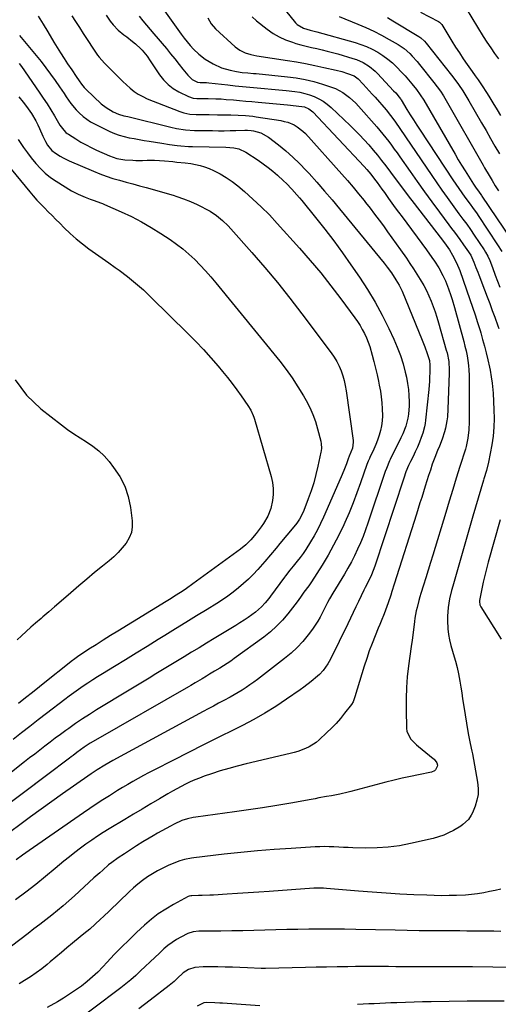
# Model space of a CAD drawing. Units: inches. Extents: x 1867932 to 1873320, y 400241 to 405540.
# Drawn here: x 1870928 to 1871187, y 402118 to 402652 of the extents above; entities that cross this region are included whole.
import ezdxf

# ---------------------------------------------------------------- set-up
doc = ezdxf.new("R2010")
doc.units = ezdxf.units.IN
doc.header["$MEASUREMENT"] = 0
doc.layers.add('7', color=7, linetype='Continuous')
doc.layers.add('8', color=7, linetype='Continuous')

msp = doc.modelspace()

# ---------------------------------------------------------------- linework, layer by layer
at = {"layer": '7', "color": 18}
for points in [[(1871056.96, 402675.48, 1916), (1871077.31, 402650.42, 1916), (1871078.13, 402649.57, 1916), (1871081.49, 402647.46, 1916), (1871085.15, 402646.39, 1916), (1871088.89, 402645.52, 1916), (1871109.53, 402639.75, 1916), (1871112.71, 402638.72, 1916), (1871115.83, 402637.54, 1916), (1871118.85, 402636.12, 1916), (1871121.9, 402634.49, 1916), (1871124.66, 402632.72, 1916), (1871127.32, 402630.81, 1916), (1871129.81, 402628.69, 1916), (1871132.2, 402626.43, 1916), (1871134.78, 402623.71, 1916), (1871136.7, 402621.61, 1916), (1871138.55, 402619.46, 1916), (1871140.36, 402617.27, 1916), (1871142.83, 402614.2, 1916), (1871144.91, 402611.38, 1916), (1871146.76, 402608.41, 1916), (1871163.75, 402579.22, 1916), (1871165.53, 402576.2, 1916), (1871167.34, 402573.2, 1916), (1871169.18, 402570.22, 1916), (1871171.05, 402567.26, 1916), (1871173.79, 402562.98, 1916), (1871174.86, 402561.37, 1916), (1871176.89, 402558.53, 1916), (1871177.74, 402557.38, 1916), (1871178.15, 402556.8, 1916), (1871178.35, 402556.5, 1916), (1871194.21, 402532.83, 1916)], [(1870998.01, 402668.45, 1922), (1871015.2, 402644.33, 1922), (1871016.77, 402642.2, 1922), (1871018.4, 402640.12, 1922), (1871020.11, 402638.1, 1922), (1871021.92, 402636.18, 1922), (1871024.78, 402633.4, 1922), (1871028.26, 402630.74, 1922), (1871032.52, 402628.21, 1922), (1871037.03, 402626.1, 1922), (1871041.8, 402624.7, 1922), (1871045.21, 402624.02, 1922), (1871048.25, 402623.58, 1922), (1871051.31, 402623.3, 1922), (1871054.38, 402623.03, 1922), (1871055.91, 402622.88, 1922), (1871072.83, 402621.17, 1922), (1871077.65, 402620.53, 1922), (1871082.43, 402619.69, 1922), (1871087.14, 402618.55, 1922), (1871091.82, 402617.2, 1922), (1871096.74, 402615.62, 1922), (1871098.87, 402614.81, 1922), (1871102.87, 402612.73, 1922), (1871106.54, 402610.02, 1922), (1871109.87, 402606.92, 1922), (1871111.43, 402605.24, 1922), (1871121.31, 402593.96, 1922), (1871122.97, 402592.02, 1922), (1871124.61, 402590.05, 1922), (1871126.2, 402588.06, 1922), (1871127.77, 402586.04, 1922), (1871129.3, 402583.99, 1922), (1871130.81, 402581.94, 1922), (1871132.31, 402579.87, 1922), (1871133.79, 402577.78, 1922), (1871139.35, 402569.87, 1922), (1871143.28, 402564.32, 1922), (1871147.24, 402558.79, 1922), (1871151.25, 402553.3, 1922), (1871155.29, 402547.82, 1922), (1871160.42, 402540.94, 1922), (1871161.92, 402538.93, 1922), (1871163.41, 402536.91, 1922), (1871164.91, 402534.89, 1922), (1871166.4, 402532.86, 1922), (1871168.44, 402530.07, 1922), (1871170.23, 402527.49, 1922), (1871172.26, 402524.41, 1922), (1871174.05, 402520.68, 1922), (1871175.12, 402517.73, 1922), (1871176.09, 402515.12, 1922), (1871176.59, 402513.82, 1922), (1871179.79, 402505.54, 1922), (1871181.21, 402501.84, 1922), (1871182.61, 402498.14, 1922), (1871183.99, 402494.43, 1922), (1871185.35, 402490.71, 1922), (1871187.04, 402486.02, 1922), (1871187.53, 402484.64, 1922)], [(1870974.44, 402654.56, 1926), (1870976.73, 402651.37, 1926), (1870978.38, 402649.33, 1926), (1870981.04, 402646.48, 1926), (1870984.13, 402643.95, 1926), (1870985.74, 402642.76, 1926), (1870988.88, 402640.26, 1926), (1870990.4, 402638.96, 1926), (1870993.38, 402636.34, 1926), (1870994.13, 402635.63, 1926), (1870996.69, 402632.37, 1926), (1870998.43, 402629.77, 1926), (1871003.43, 402622.25, 1926), (1871005.63, 402619.46, 1926), (1871008.07, 402616.95, 1926), (1871010.87, 402614.85, 1926), (1871013.92, 402613.03, 1926), (1871019.19, 402610.43, 1926), (1871021.76, 402609.63, 1926), (1871023.79, 402609.44, 1926), (1871024.47, 402609.42, 1926), (1871028.51, 402609.37, 1926), (1871029.9, 402609.35, 1926), (1871034.07, 402609.26, 1926), (1871036.85, 402609.13, 1926), (1871039.62, 402608.93, 1926), (1871043.55, 402608.59, 1926), (1871046.9, 402608.29, 1926), (1871050.25, 402607.99, 1926), (1871053.61, 402607.69, 1926), (1871056.96, 402607.39, 1926), (1871072.96, 402605.93, 1926), (1871077.54, 402605.47, 1926), (1871082.07, 402604.79, 1926), (1871084.49, 402603.74, 1926), (1871086.55, 402602.1, 1926), (1871114.4, 402572.52, 1926), (1871115.9, 402570.88, 1926), (1871118.08, 402568.33, 1926), (1871120.13, 402565.69, 1926), (1871121.47, 402563.87, 1926), (1871124.12, 402560.24, 1926), (1871125.44, 402558.42, 1926), (1871127.73, 402555.19, 1926), (1871129.54, 402552.67, 1926), (1871131.35, 402550.15, 1926), (1871133.18, 402547.65, 1926), (1871135.03, 402545.15, 1926), (1871148.31, 402527.28, 1926), (1871151.2, 402523.22, 1926), (1871152.58, 402521.15, 1926), (1871154.92, 402517.5, 1926), (1871157.22, 402513.4, 1926), (1871158.54, 402510.56, 1926), (1871159.7, 402507.66, 1926), (1871160.24, 402506.18, 1926), (1871161.44, 402502.6, 1926), (1871162.15, 402500.41, 1926), (1871163.44, 402495.99, 1926), (1871168.51, 402477.61, 1926), (1871169.17, 402475.05, 1926), (1871169.76, 402472.47, 1926), (1871170.26, 402469.87, 1926), (1871170.7, 402467.26, 1926), (1871171.03, 402464.63, 1926), (1871171.29, 402462, 1926), (1871171.43, 402459.35, 1926), (1871171.49, 402456.71, 1926), (1871171.51, 402439.88, 1926), (1871171.51, 402437.93, 1926), (1871171.46, 402434.01, 1926), (1871171.33, 402429.67, 1926), (1871170.8, 402425.15, 1926), (1871169.81, 402420.71, 1926), (1871169.38, 402419.25, 1926), (1871166.4, 402409.71, 1926), (1871164.46, 402403.49, 1926), (1871162.53, 402397.26, 1926), (1871160.62, 402391.03, 1926), (1871158.71, 402384.8, 1926), (1871151.67, 402361.74, 1926), (1871150.42, 402357.64, 1926), (1871149.16, 402353.55, 1926), (1871147.9, 402349.45, 1926), (1871146.63, 402345.36, 1926), (1871145.26, 402340.94, 1926), (1871144.69, 402339.06, 1926), (1871144.15, 402337.17, 1926), (1871143.14, 402333.36, 1926), (1871142.7, 402331.44, 1926), (1871141.98, 402327.58, 1926), (1871141.7, 402325.63, 1926), (1871140.62, 402316.81, 1926), (1871140.47, 402315.65, 1926), (1871139.99, 402312.18, 1926), (1871138.54, 402301.61, 1926), (1871137.87, 402295.75, 1926), (1871137.4, 402289.87, 1926), (1871137.22, 402283.97, 1926), (1871137.22, 402278.06, 1926), (1871137.49, 402267.62, 1926), (1871137.69, 402266.13, 1926), (1871139.58, 402262.15, 1926), (1871142.83, 402258.83, 1926), (1871144.01, 402257.83, 1926), (1871151.92, 402251.46, 1926), (1871152.48, 402250.95, 1926), (1871153.85, 402249.13, 1926), (1871154.21, 402247.76, 1926), (1871154.13, 402247.07, 1926), (1871153.25, 402245.27, 1926), (1871152.64, 402244.65, 1926), (1871151.03, 402243.92, 1926), (1871143.99, 402242.55, 1926), (1871139.53, 402241.64, 1926), (1871135.09, 402240.67, 1926), (1871130.67, 402239.61, 1926), (1871126.26, 402238.49, 1926), (1871107.2, 402233.45, 1926), (1871105.71, 402233.06, 1926), (1871101.23, 402232.04, 1926), (1871096.71, 402231.16, 1926), (1871094.06, 402230.7, 1926), (1871089.89, 402229.97, 1926), (1871087.81, 402229.6, 1926), (1871085.73, 402229.23, 1926), (1871074.65, 402227.24, 1926), (1871067.03, 402225.92, 1926), (1871059.39, 402224.67, 1926), (1871051.74, 402223.51, 1926), (1871044.08, 402222.43, 1926), (1871023.25, 402219.62, 1926), (1871021.7, 402219.37, 1926), (1871018.63, 402218.68, 1926), (1871015.64, 402217.74, 1926), (1871011.34, 402215.82, 1926), (1871009.36, 402214.76, 1926), (1871006.99, 402213.47, 1926), (1871004.64, 402212.16, 1926), (1871002.3, 402210.82, 1926), (1870999.97, 402209.46, 1926), (1870997.79, 402208.17, 1926), (1870994.4, 402206.13, 1926), (1870991.03, 402204.04, 1926), (1870987.7, 402201.9, 1926), (1870984.4, 402199.72, 1926), (1870980.99, 402197.43, 1926), (1870977.54, 402194.96, 1926), (1870975.88, 402193.63, 1926), (1870972.65, 402190.87, 1926), (1870971.05, 402189.46, 1926), (1870967.9, 402186.6, 1926), (1870957.37, 402176.89, 1926), (1870954.35, 402174.17, 1926), (1870951.29, 402171.51, 1926), (1870948.17, 402168.92, 1926), (1870945.01, 402166.37, 1926), (1870941.8, 402163.87, 1926), (1870938.6, 402161.38, 1926), (1870935.38, 402158.91, 1926), (1870932.15, 402156.44, 1926), (1870918.67, 402146.15, 1926)], [(1870955.83, 402654.31, 1928), (1870957.9, 402651.09, 1928), (1870959.98, 402647.88, 1928), (1870962.08, 402644.68, 1928), (1870969.8, 402632.98, 1928), (1870970.65, 402631.79, 1928), (1870973.55, 402628.53, 1928), (1870976.7, 402625.47, 1928), (1870977.72, 402624.43, 1928), (1870979.58, 402622.52, 1928), (1870981.52, 402620.57, 1928), (1870983.5, 402618.65, 1928), (1870985.52, 402616.77, 1928), (1870987.57, 402614.94, 1928), (1870989.73, 402613.24, 1928), (1870991.97, 402611.71, 1928), (1870994.36, 402610.41, 1928), (1870996.85, 402609.27, 1928), (1871014.44, 402602.28, 1928), (1871016.61, 402601.56, 1928), (1871019.99, 402600.96, 1928), (1871023.43, 402600.74, 1928), (1871030.35, 402600.67, 1928), (1871034.93, 402600.62, 1928), (1871037.23, 402600.6, 1928), (1871040.13, 402600.59, 1928), (1871042.12, 402600.56, 1928), (1871046.09, 402600.43, 1928), (1871050.06, 402600.17, 1928), (1871054.01, 402599.74, 1928), (1871055.98, 402599.46, 1928), (1871069.26, 402597.39, 1928), (1871071.15, 402597, 1928), (1871073, 402596.49, 1928), (1871076.55, 402595.02, 1928), (1871078.21, 402594.06, 1928), (1871081.23, 402591.73, 1928), (1871082.59, 402590.37, 1928), (1871102.3, 402568.43, 1928), (1871105.4, 402564.91, 1928), (1871108.46, 402561.35, 1928), (1871111.45, 402557.73, 1928), (1871114.4, 402554.08, 1928), (1871115.28, 402552.97, 1928), (1871117.73, 402549.83, 1928), (1871120.15, 402546.67, 1928), (1871122.53, 402543.47, 1928), (1871124.88, 402540.24, 1928), (1871127.2, 402537, 1928), (1871129.52, 402533.76, 1928), (1871131.84, 402530.51, 1928), (1871134.15, 402527.26, 1928), (1871137.38, 402522.7, 1928), (1871139.33, 402519.87, 1928), (1871141.25, 402517.02, 1928), (1871143.11, 402514.12, 1928), (1871144.92, 402511.2, 1928), (1871146.81, 402507.95, 1928), (1871148.26, 402505.21, 1928), (1871149.58, 402502.39, 1928), (1871150.81, 402499.54, 1928), (1871151.92, 402496.63, 1928), (1871152.98, 402493.7, 1928), (1871153.94, 402490.74, 1928), (1871154.83, 402487.76, 1928), (1871159.04, 402472.95, 1928), (1871159.44, 402471.42, 1928), (1871160.32, 402466.77, 1928), (1871160.64, 402462.05, 1928), (1871160.62, 402460.47, 1928), (1871159.91, 402440.84, 1928), (1871159.6, 402436.69, 1928), (1871159.33, 402434.64, 1928), (1871158.56, 402430.55, 1928), (1871158.05, 402428.54, 1928), (1871156.73, 402424.61, 1928), (1871155.26, 402420.84, 1928), (1871154.28, 402418.4, 1928), (1871152.78, 402414.75, 1928), (1871151.44, 402411.04, 1928), (1871150.37, 402407.76, 1928), (1871149.44, 402404.87, 1928), (1871148.51, 402401.98, 1928), (1871147.6, 402399.08, 1928), (1871146.62, 402395.99, 1928), (1871145.68, 402392.99, 1928), (1871144.74, 402390, 1928), (1871143.8, 402387, 1928), (1871142.85, 402384.01, 1928), (1871130.81, 402345.94, 1928), (1871129.53, 402341.91, 1928), (1871128.88, 402339.9, 1928), (1871127.55, 402335.89, 1928), (1871126.85, 402333.89, 1928), (1871125.35, 402329.94, 1928), (1871123.75, 402325.97, 1928), (1871122.94, 402324, 1928), (1871122.13, 402322.03, 1928), (1871120.41, 402317.9, 1928), (1871118.79, 402313.85, 1928), (1871117.26, 402309.77, 1928), (1871115.85, 402305.64, 1928), (1871114.53, 402301.48, 1928), (1871109.5, 402284.81, 1928), (1871109.32, 402284.25, 1928), (1871108.45, 402282.1, 1928), (1871107.53, 402280.63, 1928), (1871103.88, 402275.9, 1928), (1871101.63, 402273.14, 1928), (1871099.29, 402270.46, 1928), (1871096.82, 402267.9, 1928), (1871094.26, 402265.43, 1928), (1871090.06, 402261.57, 1928), (1871088.36, 402260.16, 1928), (1871084.69, 402257.78, 1928), (1871082.71, 402256.8, 1928), (1871078.58, 402255.23, 1928), (1871076.46, 402254.59, 1928), (1871074.32, 402254.03, 1928), (1871050.38, 402248.46, 1928), (1871045.67, 402247.29, 1928), (1871040.99, 402246.02, 1928), (1871036.34, 402244.62, 1928), (1871031.73, 402243.11, 1928), (1871027.71, 402241.74, 1928), (1871025.15, 402240.8, 1928), (1871022.61, 402239.79, 1928), (1871020.12, 402238.68, 1928), (1871017.65, 402237.51, 1928), (1871015.22, 402236.25, 1928), (1871012.81, 402234.97, 1928), (1871010.42, 402233.63, 1928), (1871008.05, 402232.27, 1928), (1871003.37, 402229.52, 1928), (1870998.68, 402226.75, 1928), (1870994, 402223.97, 1928), (1870989.32, 402221.18, 1928), (1870984.65, 402218.38, 1928), (1870976.19, 402213.29, 1928), (1870972.98, 402211.3, 1928), (1870969.8, 402209.25, 1928), (1870966.67, 402207.13, 1928), (1870963.58, 402204.95, 1928), (1870960.54, 402202.7, 1928), (1870957.53, 402200.41, 1928), (1870954.57, 402198.05, 1928), (1870951.64, 402195.66, 1928), (1870946.93, 402191.73, 1928), (1870941.63, 402187.38, 1928), (1870936.29, 402183.09, 1928), (1870930.89, 402178.88, 1928), (1870925.43, 402174.73, 1928)], [(1870992.5, 402654.05, 1924), (1870994.42, 402651.61, 1924), (1870996.36, 402649.2, 1924), (1870998.34, 402646.82, 1924), (1871000.36, 402644.47, 1924), (1871002.65, 402641.84, 1924), (1871004.96, 402639.14, 1924), (1871007.24, 402636.43, 1924), (1871009.48, 402633.68, 1924), (1871011.69, 402630.9, 1924), (1871014.04, 402627.89, 1924), (1871016.07, 402625.32, 1924), (1871018.76, 402621.98, 1924), (1871021.25, 402619.78, 1924), (1871024.06, 402618.33, 1924), (1871025.52, 402618.09, 1924), (1871028.98, 402618, 1924), (1871030.3, 402617.88, 1924), (1871040.58, 402616.75, 1924), (1871044.53, 402616.33, 1924), (1871048.48, 402615.93, 1924), (1871052.43, 402615.55, 1924), (1871056.38, 402615.2, 1924), (1871060.34, 402614.85, 1924), (1871064.29, 402614.48, 1924), (1871068.24, 402614.08, 1924), (1871072.19, 402613.67, 1924), (1871076.85, 402613.16, 1924), (1871079.56, 402612.75, 1924), (1871082.23, 402612.18, 1924), (1871084.83, 402611.38, 1924), (1871087.4, 402610.43, 1924), (1871089.86, 402609.24, 1924), (1871092.22, 402607.89, 1924), (1871094.41, 402606.29, 1924), (1871096.5, 402604.53, 1924), (1871106.84, 402594.8, 1924), (1871109.46, 402592.25, 1924), (1871112.03, 402589.65, 1924), (1871114.51, 402586.96, 1924), (1871116.94, 402584.22, 1924), (1871119.3, 402581.42, 1924), (1871121.62, 402578.59, 1924), (1871123.9, 402575.72, 1924), (1871126.15, 402572.83, 1924), (1871128.77, 402569.38, 1924), (1871130.23, 402567.46, 1924), (1871133.12, 402563.61, 1924), (1871134.55, 402561.68, 1924), (1871137.44, 402557.83, 1924), (1871138.89, 402555.91, 1924), (1871140.36, 402554, 1924), (1871156.96, 402532.5, 1924), (1871158.9, 402529.9, 1924), (1871160.76, 402527.24, 1924), (1871162.48, 402524.49, 1924), (1871164.56, 402520.34, 1924), (1871166.29, 402516.02, 1924), (1871171.81, 402500.45, 1924), (1871173.26, 402496.26, 1924), (1871174.67, 402492.05, 1924), (1871176.02, 402487.82, 1924), (1871177.33, 402483.58, 1924), (1871177.7, 402482.35, 1924), (1871178.75, 402478.71, 1924), (1871179.75, 402475.05, 1924), (1871180.67, 402471.36, 1924), (1871181.52, 402467.66, 1924), (1871182.39, 402463.75, 1924), (1871182.75, 402461.99, 1924), (1871183.4, 402458.47, 1924), (1871183.91, 402454.92, 1924), (1871184.11, 402453.13, 1924), (1871184.38, 402449.56, 1924), (1871184.82, 402440.56, 1924), (1871184.91, 402435.79, 1924), (1871184.79, 402431.04, 1924), (1871184.37, 402426.3, 1924), (1871183.76, 402421.58, 1924), (1871182.9, 402416.89, 1924), (1871181.92, 402412.22, 1924), (1871180.75, 402407.59, 1924), (1871179.47, 402403, 1924), (1871179.28, 402402.38, 1924), (1871177.82, 402397.5, 1924), (1871176.37, 402392.61, 1924), (1871174.94, 402387.71, 1924), (1871173.51, 402382.82, 1924), (1871162.53, 402344.85, 1924), (1871161.91, 402342.56, 1924), (1871160.81, 402337.95, 1924), (1871159.97, 402333.28, 1924), (1871159.6, 402328.57, 1924), (1871159.6, 402326.2, 1924), (1871159.86, 402321.73, 1924), (1871160.22, 402318.69, 1924), (1871160.81, 402315.69, 1924), (1871161.56, 402312.71, 1924), (1871163.37, 402306.5, 1924), (1871164.02, 402304.21, 1924), (1871164.96, 402300.78, 1924), (1871165.69, 402297.3, 1924), (1871166.34, 402293.32, 1924), (1871166.87, 402290.16, 1924), (1871167.39, 402287, 1924), (1871167.9, 402283.84, 1924), (1871168.42, 402280.68, 1924), (1871170.96, 402265.01, 1924), (1871171.46, 402262.22, 1924), (1871172.04, 402259.44, 1924), (1871172.92, 402255.28, 1924), (1871173.18, 402253.88, 1924), (1871176.03, 402238.49, 1924), (1871176.34, 402235.19, 1924), (1871176.28, 402231.94, 1924), (1871175.66, 402228.74, 1924), (1871174.67, 402225.58, 1924), (1871173.16, 402221.92, 1924), (1871172.55, 402220.67, 1924), (1871171.01, 402218.39, 1924), (1871167.97, 402215.53, 1924), (1871166.83, 402214.73, 1924), (1871162.93, 402212.4, 1924), (1871160.3, 402211.03, 1924), (1871157.61, 402209.83, 1924), (1871154.82, 402208.87, 1924), (1871151.97, 402208.08, 1924), (1871139.54, 402205.24, 1924), (1871133.56, 402204.1, 1924), (1871127.56, 402203.27, 1924), (1871121.51, 402202.89, 1924), (1871115.42, 402202.81, 1924), (1871108.34, 402202.98, 1924), (1871105.78, 402203.06, 1924), (1871103.22, 402203.16, 1924), (1871100.66, 402203.28, 1924), (1871098.1, 402203.42, 1924), (1871095.54, 402203.53, 1924), (1871092.98, 402203.58, 1924), (1871090.42, 402203.54, 1924), (1871087.86, 402203.43, 1924), (1871074.81, 402202.66, 1924), (1871065.74, 402202.04, 1924), (1871056.67, 402201.32, 1924), (1871047.62, 402200.45, 1924), (1871038.57, 402199.47, 1924), (1871022.03, 402197.55, 1924), (1871020.76, 402197.38, 1924), (1871017.01, 402196.66, 1924), (1871014.56, 402195.97, 1924), (1871012.19, 402195.06, 1924), (1871008.13, 402193.32, 1924), (1871005.22, 402191.96, 1924), (1871002.37, 402190.5, 1924), (1870999.61, 402188.87, 1924), (1870996.91, 402187.12, 1924), (1870994.3, 402185.24, 1924), (1870991.77, 402183.27, 1924), (1870989.33, 402181.18, 1924), (1870986.96, 402179.01, 1924), (1870976.36, 402168.83, 1924), (1870973.14, 402165.75, 1924), (1870971.52, 402164.21, 1924), (1870968.61, 402161.46, 1924), (1870965.59, 402158.81, 1924), (1870962.46, 402156.29, 1924), (1870960.38, 402154.59, 1924), (1870956.33, 402151.24, 1924), (1870953.27, 402148.71, 1924), (1870950.22, 402146.18, 1924), (1870947.17, 402143.64, 1924), (1870944.13, 402141.09, 1924), (1870942.52, 402139.74, 1924), (1870939.58, 402137.39, 1924), (1870936.57, 402135.14, 1924), (1870933.47, 402133.03, 1924), (1870930.29, 402131.01, 1924), (1870927.27, 402129.18, 1924)], [(1871053.7, 402653.62, 1918), (1871056.13, 402651.51, 1918), (1871061.91, 402646.95, 1918), (1871065.08, 402644.73, 1918), (1871068.39, 402642.77, 1918), (1871071.89, 402641.19, 1918), (1871075.53, 402639.86, 1918), (1871077.39, 402639.3, 1918), (1871080.21, 402638.5, 1918), (1871083.05, 402637.75, 1918), (1871085.9, 402637.07, 1918), (1871088.77, 402636.45, 1918), (1871091.63, 402635.83, 1918), (1871094.49, 402635.15, 1918), (1871097.32, 402634.4, 1918), (1871100.14, 402633.6, 1918), (1871108.41, 402631.12, 1918), (1871110.29, 402630.48, 1918), (1871113.91, 402628.86, 1918), (1871117.3, 402626.78, 1918), (1871120.37, 402624.28, 1918), (1871121.79, 402622.89, 1918), (1871130.47, 402613.63, 1918), (1871131.58, 402612.41, 1918), (1871133.52, 402610.06, 1918), (1871134.11, 402609.23, 1918), (1871134.39, 402608.8, 1918), (1871134.52, 402608.58, 1918), (1871137.69, 402603.37, 1918), (1871139.42, 402600.56, 1918), (1871141.18, 402597.76, 1918), (1871142.96, 402594.98, 1918), (1871144.77, 402592.21, 1918), (1871162.55, 402565.32, 1918), (1871164.16, 402562.92, 1918), (1871165.8, 402560.53, 1918), (1871167.46, 402558.17, 1918), (1871169.14, 402555.81, 1918), (1871171.91, 402552, 1918), (1871173.18, 402550.27, 1918), (1871175.69, 402546.81, 1918), (1871176.3, 402545.92, 1918), (1871186.89, 402530.04, 1918), (1871189.09, 402526.44, 1918)], [(1871100.97, 402653.95, 1914), (1871111.09, 402649.79, 1914), (1871115.45, 402647.9, 1914), (1871119.75, 402645.89, 1914), (1871123.96, 402643.72, 1914), (1871128.12, 402641.42, 1914), (1871132.9, 402638.67, 1914), (1871136.2, 402636.46, 1914), (1871139.19, 402633.86, 1914), (1871140.59, 402632.43, 1914), (1871143.25, 402629.46, 1914), (1871144.52, 402627.92, 1914), (1871152.31, 402618.15, 1914), (1871154.12, 402615.77, 1914), (1871155.84, 402613.32, 1914), (1871157.47, 402610.8, 1914), (1871159, 402608.23, 1914), (1871178.99, 402573.26, 1914), (1871179.8, 402571.86, 1914), (1871182.2, 402567.65, 1914), (1871183.83, 402564.85, 1914), (1871185.54, 402562.1, 1914), (1871187.32, 402559.29, 1914)], [(1871127.11, 402653.32, 1912), (1871130.1, 402651.5, 1912), (1871144.19, 402643.01, 1912), (1871145.3, 402642.25, 1912), (1871147.26, 402640.42, 1912), (1871148.13, 402639.39, 1912), (1871161.78, 402622.1, 1912), (1871163.08, 402620.42, 1912), (1871165.59, 402617, 1912), (1871167.97, 402613.48, 1912), (1871170.22, 402609.89, 1912), (1871171.31, 402608.06, 1912), (1871178.18, 402596.18, 1912), (1871180.6, 402591.98, 1912), (1871183.02, 402587.77, 1912), (1871185.43, 402583.56, 1912), (1871187.84, 402579.35, 1912)], [(1871169.78, 402658.18, 1908), (1871179.08, 402643.02, 1908), (1871181.06, 402639.9, 1908), (1871183.1, 402636.82, 1908), (1871185.24, 402633.8, 1908), (1871187.43, 402630.83, 1908)], [(1870927.45, 402643.62, 1932), (1870929.35, 402641.45, 1932), (1870931.22, 402639.25, 1932), (1870936.56, 402632.8, 1932), (1870939.23, 402629.47, 1932), (1870941.85, 402626.1, 1932), (1870944.37, 402622.66, 1932), (1870946.84, 402619.17, 1932), (1870949.16, 402615.78, 1932), (1870951.67, 402612.13, 1932), (1870952.91, 402610.3, 1932), (1870955.45, 402606.67, 1932), (1870958.27, 402603.29, 1932), (1870959.8, 402601.69, 1932), (1870962.06, 402599.63, 1932), (1870966.1, 402596.78, 1932), (1870968.28, 402595.58, 1932), (1870976.53, 402591.56, 1932), (1870979.06, 402590.45, 1932), (1870981.64, 402589.48, 1932), (1870984.28, 402588.73, 1932), (1870986.98, 402588.12, 1932), (1870989.71, 402587.62, 1932), (1870992.44, 402587.14, 1932), (1870995.17, 402586.68, 1932), (1870997.91, 402586.23, 1932), (1871004.68, 402585.14, 1932), (1871008.83, 402584.51, 1932), (1871013, 402583.96, 1932), (1871015.09, 402583.73, 1932), (1871019.27, 402583.43, 1932), (1871021.37, 402583.36, 1932), (1871039.44, 402583, 1932), (1871043.72, 402582.64, 1932), (1871046.52, 402582.07, 1932), (1871050.37, 402580.31, 1932), (1871057.06, 402575.88, 1932), (1871059.77, 402574, 1932), (1871062.42, 402572.04, 1932), (1871064.97, 402569.95, 1932), (1871067.46, 402567.79, 1932), (1871070.79, 402564.73, 1932), (1871072.29, 402563.28, 1932), (1871075.19, 402560.29, 1932), (1871077.98, 402557.19, 1932), (1871079.33, 402555.6, 1932), (1871080.66, 402554, 1932), (1871088.14, 402544.81, 1932), (1871093.12, 402538.54, 1932), (1871097.99, 402532.2, 1932), (1871102.7, 402525.73, 1932), (1871107.31, 402519.19, 1932), (1871111.87, 402512.54, 1932), (1871116.24, 402505.81, 1932), (1871120.4, 402498.96, 1932), (1871124.21, 402491.9, 1932), (1871127.8, 402484.72, 1932), (1871130.58, 402478.79, 1932), (1871132.46, 402474.43, 1932), (1871134.15, 402470, 1932), (1871135.56, 402465.47, 1932), (1871136.77, 402460.88, 1932), (1871137.4, 402458.15, 1932), (1871138.04, 402454.86, 1932), (1871138.53, 402451.55, 1932), (1871138.79, 402448.22, 1932), (1871138.89, 402444.87, 1932), (1871138.89, 402442.67, 1932), (1871138.57, 402438.19, 1932), (1871138.18, 402435.98, 1932), (1871136.99, 402431.64, 1932), (1871135.39, 402427.44, 1932), (1871134.45, 402425.39, 1932), (1871128.61, 402413.56, 1932), (1871128.23, 402412.77, 1932), (1871126.52, 402408.74, 1932), (1871125.93, 402407.09, 1932), (1871116.47, 402379.04, 1932), (1871115.2, 402375.44, 1932), (1871113.86, 402371.87, 1932), (1871112.41, 402368.35, 1932), (1871110.89, 402364.85, 1932), (1871109.25, 402361.41, 1932), (1871107.54, 402358.01, 1932), (1871105.7, 402354.67, 1932), (1871103.78, 402351.38, 1932), (1871097.48, 402341.02, 1932), (1871095.71, 402337.99, 1932), (1871094.57, 402335.94, 1932), (1871092.97, 402332.81, 1932), (1871091.75, 402330.31, 1932), (1871090.57, 402328.04, 1932), (1871089.3, 402325.83, 1932), (1871087.91, 402323.69, 1932), (1871086.42, 402321.61, 1932), (1871084.02, 402318.44, 1932), (1871081.15, 402314.93, 1932), (1871078.1, 402311.6, 1932), (1871074.8, 402308.52, 1932), (1871071.33, 402305.61, 1932), (1871056.62, 402294.26, 1932), (1871054.59, 402292.75, 1932), (1871052.54, 402291.28, 1932), (1871050.43, 402289.89, 1932), (1871048.29, 402288.54, 1932), (1871046.12, 402287.24, 1932), (1871043.94, 402285.97, 1932), (1871041.74, 402284.73, 1932), (1871038.35, 402282.88, 1932), (1871035.54, 402281.37, 1932), (1871032.73, 402279.85, 1932), (1871029.92, 402278.33, 1932), (1871027.11, 402276.81, 1932), (1870978.14, 402250.31, 1932), (1870973.78, 402247.86, 1932), (1870969.6, 402245.27, 1932), (1870967.43, 402243.83, 1932), (1870966.35, 402243.09, 1932), (1870956.74, 402236.4, 1932), (1870950.88, 402232.29, 1932), (1870945.05, 402228.15, 1932), (1870939.24, 402223.95, 1932), (1870933.46, 402219.73, 1932), (1870916.78, 402207.44, 1932)], [(1870927.42, 402628.34, 1934), (1870928.55, 402626.78, 1934), (1870938.27, 402612.79, 1934), (1870940.4, 402609.64, 1934), (1870942.48, 402606.47, 1934), (1870944.49, 402603.26, 1934), (1870946.46, 402600.01, 1934), (1870949.43, 402594.96, 1934), (1870951.48, 402592.18, 1934), (1870952.72, 402590.99, 1934), (1870953.4, 402590.46, 1934), (1870954.1, 402589.97, 1934), (1870958.07, 402587.45, 1934), (1870960.82, 402585.79, 1934), (1870963.61, 402584.21, 1934), (1870966.47, 402582.75, 1934), (1870969.37, 402581.38, 1934), (1870976.39, 402578.24, 1934), (1870978.37, 402577.48, 1934), (1870980.39, 402576.86, 1934), (1870984.57, 402576.2, 1934), (1870988.97, 402575.9, 1934), (1870990.71, 402575.81, 1934), (1870994.2, 402575.81, 1934), (1870996.73, 402575.95, 1934), (1871000.77, 402575.99, 1934), (1871003.46, 402575.8, 1934), (1871006.16, 402575.56, 1934), (1871010.7, 402575.15, 1934), (1871012.94, 402574.94, 1934), (1871017.41, 402574.46, 1934), (1871020.37, 402574.11, 1934), (1871022.94, 402573.67, 1934), (1871025.46, 402573.09, 1934), (1871027.93, 402572.29, 1934), (1871030.35, 402571.34, 1934), (1871032.79, 402570.26, 1934), (1871036.3, 402568.51, 1934), (1871039.7, 402566.57, 1934), (1871042.92, 402564.35, 1934), (1871046.02, 402561.94, 1934), (1871049.49, 402558.98, 1934), (1871054.15, 402554.86, 1934), (1871058.69, 402550.62, 1934), (1871063.06, 402546.2, 1934), (1871067.31, 402541.66, 1934), (1871079.39, 402528.23, 1934), (1871085.24, 402521.54, 1934), (1871090.95, 402514.74, 1934), (1871096.47, 402507.78, 1934), (1871101.86, 402500.71, 1934), (1871109.43, 402490.49, 1934), (1871110.87, 402488.42, 1934), (1871112.24, 402486.3, 1934), (1871113.48, 402484.11, 1934), (1871114.65, 402481.86, 1934), (1871115.69, 402479.56, 1934), (1871116.65, 402477.23, 1934), (1871117.47, 402474.84, 1934), (1871118.82, 402470.24, 1934), (1871119.76, 402466.7, 1934), (1871120.65, 402463.14, 1934), (1871121.47, 402459.57, 1934), (1871122.24, 402455.98, 1934), (1871122.66, 402453.9, 1934), (1871123.25, 402450.69, 1934), (1871123.73, 402447.48, 1934), (1871124.07, 402444.24, 1934), (1871124.32, 402441, 1934), (1871124.39, 402437.18, 1934), (1871124.25, 402434.53, 1934), (1871123.85, 402431.89, 1934), (1871123.3, 402429.28, 1934), (1871122.55, 402426.7, 1934), (1871121.71, 402424.15, 1934), (1871120.73, 402421.66, 1934), (1871119.66, 402419.2, 1934), (1871117.56, 402414.68, 1934), (1871117.34, 402414.2, 1934), (1871116.71, 402412.75, 1934), (1871115.96, 402410.79, 1934), (1871112.52, 402400.86, 1934), (1871110.56, 402395.43, 1934), (1871108.5, 402390.03, 1934), (1871106.29, 402384.7, 1934), (1871103.98, 402379.4, 1934), (1871103.44, 402378.2, 1934), (1871100.76, 402372.58, 1934), (1871097.93, 402367.04, 1934), (1871094.87, 402361.62, 1934), (1871091.66, 402356.29, 1934), (1871085.98, 402347.28, 1934), (1871084.44, 402345.03, 1934), (1871081.77, 402341.58, 1934), (1871080.34, 402339.45, 1934), (1871078.69, 402337.08, 1934), (1871076.94, 402334.78, 1934), (1871073.07, 402329.87, 1934), (1871070.11, 402326.41, 1934), (1871066.98, 402323.13, 1934), (1871063.59, 402320.12, 1934), (1871060.02, 402317.29, 1934), (1871044.04, 402305.61, 1934), (1871042.09, 402304.23, 1934), (1871038.12, 402301.6, 1934), (1871036.1, 402300.35, 1934), (1871033.38, 402298.72, 1934), (1871030.65, 402297.07, 1934), (1871029.02, 402296.08, 1934), (1871026.56, 402294.58, 1934), (1871022.85, 402292.38, 1934), (1871020.37, 402290.94, 1934), (1871019.12, 402290.22, 1934), (1870968.67, 402261.34, 1934), (1870965.92, 402259.68, 1934), (1870962.68, 402257.53, 1934), (1870960.62, 402256.07, 1934), (1870958.6, 402254.56, 1934), (1870956.6, 402253.03, 1934), (1870955.6, 402252.27, 1934), (1870954.6, 402251.5, 1934), (1870917.29, 402223.3, 1934)], [(1870927.17, 402610.32, 1936), (1870929.58, 402607.4, 1936), (1870931.39, 402605.07, 1936), (1870934.06, 402601.29, 1936), (1870936.37, 402597.29, 1936), (1870937.45, 402595.14, 1936), (1870938.42, 402593.13, 1936), (1870940.24, 402589.05, 1936), (1870941.56, 402586.08, 1936), (1870942.79, 402584, 1936), (1870945.13, 402581.26, 1936), (1870947.02, 402579.77, 1936), (1870949.63, 402578.1, 1936), (1870951.22, 402577.18, 1936), (1870954.52, 402575.57, 1936), (1870967.6, 402569.92, 1936), (1870971.08, 402568.51, 1936), (1870974.59, 402567.2, 1936), (1870978.17, 402566.06, 1936), (1870981.78, 402565.03, 1936), (1870985.41, 402564.06, 1936), (1870989.04, 402563.08, 1936), (1870992.67, 402562.08, 1936), (1870996.29, 402561.06, 1936), (1871010.86, 402556.9, 1936), (1871012.77, 402556.32, 1936), (1871016.55, 402555.05, 1936), (1871020.27, 402553.61, 1936), (1871023.91, 402551.97, 1936), (1871025.69, 402551.07, 1936), (1871029.16, 402549.25, 1936), (1871030.98, 402548.23, 1936), (1871034.45, 402545.91, 1936), (1871037.67, 402543.23, 1936), (1871040.66, 402540.31, 1936), (1871042.09, 402538.78, 1936), (1871053.55, 402525.85, 1936), (1871060.58, 402517.74, 1936), (1871067.47, 402509.52, 1936), (1871074.16, 402501.13, 1936), (1871080.72, 402492.64, 1936), (1871096.66, 402471.46, 1936), (1871098.24, 402469.16, 1936), (1871099.67, 402466.78, 1936), (1871100.88, 402464.28, 1936), (1871101.96, 402461.71, 1936), (1871102.83, 402459.05, 1936), (1871103.59, 402456.36, 1936), (1871104.18, 402453.64, 1936), (1871104.66, 402450.88, 1936), (1871108.44, 402423.86, 1936), (1871108.51, 402423.03, 1936), (1871108.14, 402419.74, 1936), (1871106.33, 402415.3, 1936), (1871106.13, 402414.81, 1936), (1871106.01, 402414.48, 1936), (1871104.84, 402411.23, 1936), (1871104.18, 402409.45, 1936), (1871103.5, 402407.68, 1936), (1871102.03, 402404.18, 1936), (1871092.35, 402382.22, 1936), (1871090.77, 402378.82, 1936), (1871089.1, 402375.46, 1936), (1871087.29, 402372.17, 1936), (1871085.39, 402368.94, 1936), (1871082.8, 402364.83, 1936), (1871081.31, 402362.63, 1936), (1871079.74, 402360.48, 1936), (1871078.11, 402358.37, 1936), (1871075.97, 402355.73, 1936), (1871074.15, 402353.47, 1936), (1871071.76, 402350.44, 1936), (1871071.18, 402349.67, 1936), (1871063.59, 402339.4, 1936), (1871062.69, 402338.22, 1936), (1871060.82, 402335.9, 1936), (1871058.85, 402333.68, 1936), (1871055.5, 402330.75, 1936), (1871051.48, 402327.84, 1936), (1871049.3, 402326.34, 1936), (1871047.08, 402324.9, 1936), (1871044.83, 402323.51, 1936), (1871033.07, 402316.43, 1936), (1871029, 402313.97, 1936), (1871024.93, 402311.51, 1936), (1871020.87, 402309.04, 1936), (1871016.82, 402306.56, 1936), (1871015.95, 402306.02, 1936), (1871012.33, 402303.81, 1936), (1871008.7, 402301.61, 1936), (1871005.07, 402299.41, 1936), (1871001.44, 402297.23, 1936), (1870997.8, 402295.04, 1936), (1870994.17, 402292.85, 1936), (1870990.54, 402290.65, 1936), (1870986.92, 402288.45, 1936), (1870969.28, 402277.71, 1936), (1870965.45, 402275.32, 1936), (1870961.65, 402272.87, 1936), (1870957.92, 402270.33, 1936), (1870954.22, 402267.73, 1936), (1870952.58, 402266.55, 1936), (1870949.74, 402264.49, 1936), (1870946.91, 402262.4, 1936), (1870944.11, 402260.29, 1936), (1870941.33, 402258.15, 1936), (1870938.56, 402255.99, 1936), (1870935.79, 402253.83, 1936), (1870933.02, 402251.67, 1936), (1870930.26, 402249.5, 1936), (1870917.7, 402239.64, 1936)], [(1870926.81, 402587.09, 1938), (1870927.81, 402585.59, 1938), (1870929.77, 402582.75, 1938), (1870931.79, 402579.94, 1938), (1870933.9, 402577.2, 1938), (1870936.38, 402574.11, 1938), (1870938.87, 402571.4, 1938), (1870941.52, 402568.86, 1938), (1870944.4, 402566.59, 1938), (1870947.45, 402564.51, 1938), (1870955.79, 402559.39, 1938), (1870957.55, 402558.38, 1938), (1870959.35, 402557.43, 1938), (1870963.06, 402555.8, 1938), (1870965.76, 402554.78, 1938), (1870968.01, 402553.99, 1938), (1870971.39, 402552.84, 1938), (1870972.5, 402552.4, 1938), (1870973.6, 402551.94, 1938), (1870982.68, 402547.97, 1938), (1870988.23, 402545.37, 1938), (1870993.68, 402542.58, 1938), (1870998.98, 402539.5, 1938), (1871004.17, 402536.24, 1938), (1871009.26, 402532.85, 1938), (1871012.76, 402530.37, 1938), (1871016.16, 402527.77, 1938), (1871019.4, 402524.98, 1938), (1871022.54, 402522.06, 1938), (1871025.55, 402519, 1938), (1871028.5, 402515.87, 1938), (1871031.33, 402512.65, 1938), (1871034.1, 402509.36, 1938), (1871068.65, 402466.98, 1938), (1871072.14, 402462.46, 1938), (1871075.48, 402457.85, 1938), (1871078.58, 402453.07, 1938), (1871081.53, 402448.18, 1938), (1871083.05, 402445.51, 1938), (1871084.96, 402441.82, 1938), (1871086.67, 402438.04, 1938), (1871088.06, 402434.14, 1938), (1871089.24, 402430.15, 1938), (1871090.91, 402423.53, 1938), (1871091.2, 402422.03, 1938), (1871091.3, 402419.75, 1938), (1871091.15, 402418.23, 1938), (1871091.02, 402417.48, 1938), (1871089.39, 402409.91, 1938), (1871088.31, 402405.41, 1938), (1871087.1, 402400.96, 1938), (1871085.67, 402396.56, 1938), (1871084.1, 402392.21, 1938), (1871081.68, 402385.94, 1938), (1871081.17, 402384.73, 1938), (1871079.34, 402381.24, 1938), (1871077.88, 402379.06, 1938), (1871076.27, 402376.98, 1938), (1871068.81, 402368.04, 1938), (1871066.77, 402365.57, 1938), (1871063.71, 402361.85, 1938), (1871060.58, 402358.19, 1938), (1871056.79, 402353.89, 1938), (1871054.32, 402351.24, 1938), (1871051.78, 402348.67, 1938), (1871049.1, 402346.24, 1938), (1871046.34, 402343.9, 1938), (1871043.48, 402341.68, 1938), (1871040.56, 402339.53, 1938), (1871037.57, 402337.49, 1938), (1871034.53, 402335.52, 1938), (1871029.27, 402332.25, 1938), (1871023.55, 402328.7, 1938), (1871017.83, 402325.16, 1938), (1871012.1, 402321.64, 1938), (1871006.37, 402318.12, 1938), (1871002.69, 402315.86, 1938), (1870996.78, 402312.23, 1938), (1870990.86, 402308.6, 1938), (1870984.95, 402304.97, 1938), (1870979.04, 402301.33, 1938), (1870972.5, 402297.3, 1938), (1870969.88, 402295.66, 1938), (1870967.26, 402294, 1938), (1870964.67, 402292.3, 1938), (1870962.09, 402290.59, 1938), (1870959.54, 402288.84, 1938), (1870957.01, 402287.05, 1938), (1870954.52, 402285.22, 1938), (1870952.05, 402283.35, 1938), (1870942.21, 402275.79, 1938), (1870937.69, 402272.29, 1938), (1870933.17, 402268.79, 1938), (1870928.66, 402265.26, 1938), (1870924.17, 402261.73, 1938)], [(1870925.09, 402456.82, 1942), (1870931.35, 402448.48, 1942), (1870939.04, 402440.97, 1942), (1870950.31, 402432.36, 1942), (1870953.62, 402429.91, 1942), (1870956.98, 402427.55, 1942), (1870960.42, 402425.29, 1942), (1870963.91, 402423.12, 1942), (1870967.29, 402420.83, 1942), (1870970.48, 402418.32, 1942), (1870973.38, 402415.48, 1942), (1870976.09, 402412.43, 1942), (1870978.57, 402409.3, 1942), (1870981.9, 402404.31, 1942), (1870984.64, 402399.07, 1942), (1870986.49, 402393.45, 1942), (1870987.74, 402387.58, 1942), (1870988.69, 402380.27, 1942), (1870988.71, 402377.04, 1942), (1870988.26, 402373.94, 1942), (1870987.08, 402371.03, 1942), (1870985.43, 402368.25, 1942), (1870983.29, 402365.66, 1942), (1870981.04, 402363.18, 1942), (1870978.62, 402360.86, 1942), (1870976.1, 402358.64, 1942), (1870972.61, 402355.79, 1942), (1870968.27, 402352.21, 1942), (1870963.96, 402348.61, 1942), (1870959.68, 402344.97, 1942), (1870955.41, 402341.3, 1942), (1870947.64, 402334.56, 1942), (1870946.59, 402333.65, 1942), (1870943.41, 402330.97, 1942), (1870940.23, 402328.29, 1942), (1870939.18, 402327.38, 1942), (1870936.16, 402324.79, 1942), (1870933.63, 402322.56, 1942), (1870931.12, 402320.31, 1942), (1870928.65, 402318, 1942), (1870926.21, 402315.67, 1942)], [(1871188.17, 402380.91, 1922), (1871181.73, 402357.86, 1922), (1871180.78, 402354.28, 1922), (1871179.89, 402350.68, 1922), (1871179.09, 402347.07, 1922), (1871178.34, 402343.44, 1922), (1871177.12, 402337.05, 1922), (1871177.05, 402336.61, 1922), (1871177.2, 402334.83, 1922), (1871177.51, 402334.01, 1922), (1871177.73, 402333.61, 1922), (1871188.75, 402316.17, 1922)], [(1871188.61, 402180.49, 1922), (1871185.54, 402179.79, 1922), (1871182.46, 402179.16, 1922), (1871179.37, 402178.56, 1922), (1871175.92, 402178, 1922), (1871172.68, 402177.58, 1922), (1871169.44, 402177.31, 1922), (1871164.6, 402177.08, 1922), (1871160.54, 402177, 1922), (1871156.49, 402176.98, 1922), (1871152.43, 402177.05, 1922), (1871148.38, 402177.19, 1922), (1871141.43, 402177.5, 1922), (1871133.9, 402177.89, 1922), (1871126.38, 402178.33, 1922), (1871118.86, 402178.86, 1922), (1871111.35, 402179.45, 1922), (1871094.08, 402180.92, 1922), (1871092.36, 402181.03, 1922), (1871088.91, 402181.09, 1922), (1871087.18, 402181.01, 1922), (1871062.97, 402179.25, 1922), (1871057.25, 402178.84, 1922), (1871051.53, 402178.46, 1922), (1871045.81, 402178.09, 1922), (1871040.09, 402177.74, 1922), (1871032.73, 402177.31, 1922), (1871030.69, 402177.2, 1922), (1871026.61, 402177.04, 1922), (1871024.56, 402176.99, 1922), (1871020.98, 402176.92, 1922), (1871020.48, 402176.89, 1922), (1871019.5, 402176.7, 1922), (1871019.04, 402176.5, 1922), (1871010.97, 402172.17, 1922), (1871006.82, 402169.74, 1922), (1871002.82, 402167.11, 1922), (1870999.03, 402164.17, 1922), (1870995.38, 402161.03, 1922), (1870991.06, 402157, 1922), (1870986.95, 402153.1, 1922), (1870982.91, 402149.13, 1922), (1870978.95, 402145.07, 1922), (1870975.06, 402140.96, 1922), (1870972.66, 402138.37, 1922), (1870969.93, 402135.58, 1922), (1870967.12, 402132.91, 1922), (1870964.15, 402130.38, 1922), (1870961.1, 402127.97, 1922), (1870957.93, 402125.7, 1922), (1870954.71, 402123.51, 1922), (1870951.4, 402121.44, 1922), (1870948.05, 402119.45, 1922), (1870942.56, 402116.33, 1922)], [(1871195.24, 402138, 1918), (1871184.28, 402138.23, 1918), (1871173.32, 402138.36, 1918), (1871162.36, 402138.42, 1918), (1871143.97, 402138.43, 1918), (1871139.89, 402138.43, 1918), (1871135.81, 402138.44, 1918), (1871131.73, 402138.45, 1918), (1871127.65, 402138.49, 1918), (1871124.44, 402138.53, 1918), (1871120.79, 402138.56, 1918), (1871117.14, 402138.57, 1918), (1871113.5, 402138.55, 1918), (1871109.85, 402138.52, 1918), (1871105.63, 402138.45, 1918), (1871099.88, 402138.36, 1918), (1871094.12, 402138.26, 1918), (1871088.37, 402138.14, 1918), (1871082.62, 402138, 1918), (1871060.93, 402137.47, 1918), (1871060.64, 402137.47, 1918), (1871060.06, 402137.47, 1918), (1871058.91, 402137.5, 1918), (1871058.62, 402137.51, 1918), (1871051.14, 402137.87, 1918), (1871047.11, 402138.05, 1918), (1871043.08, 402138.19, 1918), (1871039.04, 402138.28, 1918), (1871035.01, 402138.34, 1918), (1871028.49, 402138.4, 1918), (1871027.2, 402138.39, 1918), (1871022.56, 402138, 1918), (1871019.18, 402137.03, 1918), (1871016.27, 402135.07, 1918), (1871013.03, 402132.05, 1918), (1871011.36, 402130.5, 1918), (1871008.74, 402128.32, 1918), (1870998.37, 402120.28, 1918), (1870992.29, 402115.56, 1918)], [(1871057.97, 402117.18, 1916), (1871037.58, 402118.6, 1916), (1871036.19, 402118.7, 1916), (1871033.4, 402118.86, 1916), (1871029.22, 402119.05, 1916), (1871027.56, 402118.84, 1916), (1871023.88, 402117.12, 1916)], [(1871190.4, 402119.84, 1916), (1871183.71, 402119.84, 1916), (1871177.01, 402119.81, 1916), (1871170.31, 402119.74, 1916), (1871150.83, 402119.49, 1916), (1871146.18, 402119.4, 1916), (1871141.53, 402119.29, 1916), (1871136.89, 402119.12, 1916), (1871132.24, 402118.93, 1916), (1871128.96, 402118.77, 1916), (1871125.96, 402118.63, 1916), (1871122.96, 402118.49, 1916), (1871119.96, 402118.37, 1916), (1871116.95, 402118.24, 1916), (1871113.95, 402118.13, 1916), (1871110.95, 402118.02, 1916)]]:
    msp.add_polyline3d(points, dxfattribs=at)
at = {"layer": '8', "color": 18}
for points in [[(1870937.71, 402654.04, 1930), (1870940.34, 402649.79, 1930), (1870942.91, 402645.5, 1930), (1870946.18, 402639.99, 1930), (1870947.97, 402637.02, 1930), (1870949.8, 402634.08, 1930), (1870951.67, 402631.17, 1930), (1870953.59, 402628.28, 1930), (1870955.83, 402624.95, 1930), (1870958.28, 402621.33, 1930), (1870959.92, 402618.93, 1930), (1870961.2, 402617.13, 1930), (1870962.59, 402615.41, 1930), (1870963.09, 402614.88, 1930), (1870963.61, 402614.36, 1930), (1870971.88, 402606.57, 1930), (1870974.44, 402604.46, 1930), (1870978.35, 402602.1, 1930), (1870981.2, 402600.88, 1930), (1870984.19, 402600.06, 1930), (1870986.2, 402599.56, 1930), (1871009.57, 402593.78, 1930), (1871012.74, 402593.08, 1930), (1871017.54, 402592.36, 1930), (1871022.39, 402592.07, 1930), (1871032.29, 402591.96, 1930), (1871035.43, 402591.94, 1930), (1871038.58, 402591.94, 1930), (1871041.72, 402591.98, 1930), (1871044.87, 402592.05, 1930), (1871049.82, 402592.18, 1930), (1871051.16, 402592.19, 1930), (1871053.17, 402592.12, 1930), (1871054.49, 402591.92, 1930), (1871058.43, 402590.77, 1930), (1871062.54, 402588.47, 1930), (1871068.05, 402584.18, 1930), (1871071.98, 402580.96, 1930), (1871075.79, 402577.62, 1930), (1871079.43, 402574.08, 1930), (1871082.96, 402570.42, 1930), (1871084.6, 402568.62, 1930), (1871088.82, 402563.93, 1930), (1871092.99, 402559.2, 1930), (1871097.09, 402554.41, 1930), (1871101.13, 402549.56, 1930), (1871122.83, 402523.16, 1930), (1871125.3, 402520.06, 1930), (1871126.89, 402517.95, 1930), (1871129.22, 402514.74, 1930), (1871131.74, 402511.08, 1930), (1871133.5, 402508.06, 1930), (1871134.53, 402505.97, 1930), (1871135, 402504.9, 1930), (1871146, 402478.37, 1930), (1871146.73, 402476.55, 1930), (1871147.42, 402474.73, 1930), (1871148.69, 402471.04, 1930), (1871149.83, 402467.3, 1930), (1871150.13, 402464.71, 1930), (1871150.13, 402464.19, 1930), (1871150.06, 402460.64, 1930), (1871149.98, 402458.34, 1930), (1871149.87, 402456.04, 1930), (1871149.5, 402451.46, 1930), (1871147.83, 402434.94, 1930), (1871147.58, 402433.13, 1930), (1871147.24, 402431.34, 1930), (1871146.23, 402427.83, 1930), (1871145.42, 402425.54, 1930), (1871144.44, 402422.92, 1930), (1871143.38, 402420.33, 1930), (1871142.23, 402417.78, 1930), (1871141.01, 402415.26, 1930), (1871139.57, 402412.44, 1930), (1871138.52, 402410.24, 1930), (1871137.13, 402406.85, 1930), (1871135.91, 402403.39, 1930), (1871120.21, 402355.76, 1930), (1871119.36, 402353.39, 1930), (1871118.4, 402351.07, 1930), (1871116.79, 402347.66, 1930), (1871115.02, 402344.23, 1930), (1871114.25, 402342.7, 1930), (1871112.77, 402339.62, 1930), (1871111.38, 402336.63, 1930), (1871109.96, 402333.59, 1930), (1871108.53, 402330.55, 1930), (1871107.07, 402327.53, 1930), (1871105.61, 402324.51, 1930), (1871096.22, 402305.31, 1930), (1871094.8, 402302.73, 1930), (1871092.19, 402299.15, 1930), (1871090.18, 402296.99, 1930), (1871089.09, 402295.99, 1930), (1871085.7, 402293.08, 1930), (1871081.8, 402290.04, 1930), (1871079.79, 402288.59, 1930), (1871072.4, 402283.49, 1930), (1871066.59, 402279.65, 1930), (1871060.67, 402275.99, 1930), (1871054.61, 402272.58, 1930), (1871048.45, 402269.34, 1930), (1871043.79, 402267.02, 1930), (1871035.58, 402262.92, 1930), (1871027.38, 402258.8, 1930), (1871019.19, 402254.66, 1930), (1871011.01, 402250.51, 1930), (1871000.43, 402245.11, 1930), (1870997.56, 402243.62, 1930), (1870994.7, 402242.09, 1930), (1870991.87, 402240.52, 1930), (1870989.05, 402238.92, 1930), (1870986.26, 402237.29, 1930), (1870983.47, 402235.63, 1930), (1870980.71, 402233.95, 1930), (1870977.95, 402232.25, 1930), (1870976.28, 402231.2, 1930), (1870972.71, 402228.94, 1930), (1870969.17, 402226.63, 1930), (1870965.66, 402224.28, 1930), (1870962.17, 402221.9, 1930), (1870932.75, 402201.47, 1930), (1870930.98, 402200.22, 1930), (1870929.22, 402198.97, 1930), (1870925.74, 402196.42, 1930)], [(1871144.99, 402656.23, 1910), (1871154.74, 402651.15, 1910), (1871155.27, 402650.83, 1910), (1871156.35, 402649.75, 1910), (1871156.52, 402649.5, 1910), (1871162.1, 402640.43, 1910), (1871164.1, 402637.25, 1910), (1871166.14, 402634.1, 1910), (1871168.25, 402630.98, 1910), (1871170.39, 402627.9, 1910), (1871173.14, 402624.01, 1910), (1871174.72, 402621.75, 1910), (1871176.29, 402619.48, 1910), (1871178.47, 402616.3, 1910), (1871180.9, 402612.61, 1910), (1871182.07, 402610.74, 1910), (1871184.35, 402606.96, 1910), (1871186.64, 402603.19, 1910), (1871188.51, 402600.17, 1910)], [(1871029.69, 402653.07, 1920), (1871031.41, 402649.92, 1920), (1871033.9, 402647.26, 1920), (1871044.55, 402637.47, 1920), (1871047.09, 402635.57, 1920), (1871049.96, 402634.21, 1920), (1871053.04, 402633.27, 1920), (1871056.19, 402632.62, 1920), (1871072.83, 402630.04, 1920), (1871077.79, 402629.22, 1920), (1871082.73, 402628.32, 1920), (1871087.65, 402627.33, 1920), (1871092.56, 402626.26, 1920), (1871099.21, 402624.74, 1920), (1871102.34, 402623.95, 1920), (1871105.42, 402623.02, 1920), (1871109.04, 402621.64, 1920), (1871111.21, 402620.08, 1920), (1871114.02, 402617.1, 1920), (1871117.24, 402613.59, 1920), (1871118.84, 402611.82, 1920), (1871120.42, 402610.03, 1920), (1871126.44, 402603.19, 1920), (1871128.85, 402600.23, 1920), (1871131.07, 402597.12, 1920), (1871151.13, 402567.62, 1920), (1871153.87, 402563.64, 1920), (1871156.63, 402559.68, 1920), (1871159.44, 402555.74, 1920), (1871162.27, 402551.82, 1920), (1871165.87, 402546.91, 1920), (1871167.99, 402544.03, 1920), (1871170.12, 402541.15, 1920), (1871172.21, 402538.25, 1920), (1871174.23, 402535.3, 1920), (1871179.57, 402527.23, 1920), (1871180.27, 402526.12, 1920), (1871181.55, 402523.82, 1920), (1871182.67, 402521.44, 1920), (1871184.13, 402517.77, 1920), (1871185.62, 402513.6, 1920), (1871186.86, 402510.3, 1920), (1871188.15, 402507.02, 1920)], [(1870923.03, 402571.14, 1940), (1870933.06, 402558.81, 1940), (1870934.96, 402556.54, 1940), (1870936.91, 402554.32, 1940), (1870938.93, 402552.17, 1940), (1870941, 402550.06, 1940), (1870943.11, 402547.98, 1940), (1870945.2, 402545.89, 1940), (1870947.29, 402543.8, 1940), (1870949.38, 402541.7, 1940), (1870951.81, 402539.24, 1940), (1870954.97, 402536.2, 1940), (1870958.23, 402533.28, 1940), (1870961.64, 402530.52, 1940), (1870965.15, 402527.89, 1940), (1870968.73, 402525.34, 1940), (1870972.31, 402522.79, 1940), (1870975.9, 402520.24, 1940), (1870979.48, 402517.69, 1940), (1870981.54, 402516.22, 1940), (1870986.07, 402512.84, 1940), (1870990.48, 402509.31, 1940), (1870994.71, 402505.58, 1940), (1870998.83, 402501.7, 1940), (1871018.85, 402481.91, 1940), (1871023.09, 402477.6, 1940), (1871027.25, 402473.21, 1940), (1871031.28, 402468.71, 1940), (1871035.24, 402464.14, 1940), (1871037.67, 402461.25, 1940), (1871040.3, 402458.02, 1940), (1871042.87, 402454.76, 1940), (1871045.36, 402451.43, 1940), (1871047.79, 402448.05, 1940), (1871051.36, 402442.93, 1940), (1871053, 402440.28, 1940), (1871054.35, 402437.46, 1940), (1871054.7, 402436.49, 1940), (1871055.02, 402435.49, 1940), (1871064.03, 402404.32, 1940), (1871064.73, 402401.09, 1940), (1871065.13, 402397.84, 1940), (1871065.09, 402394.57, 1940), (1871064.76, 402391.28, 1940), (1871063.88, 402386.98, 1940), (1871062.27, 402382.8, 1940), (1871059.9, 402378.88, 1940), (1871058.63, 402377.04, 1940), (1871055.9, 402373.47, 1940), (1871053.01, 402370.03, 1940), (1871050.37, 402367.32, 1940), (1871047.45, 402364.91, 1940), (1871021.56, 402346.05, 1940), (1871018.02, 402343.54, 1940), (1871016.22, 402342.33, 1940), (1871012.57, 402339.96, 1940), (1871008.9, 402337.65, 1940), (1871007.05, 402336.51, 1940), (1870980.78, 402320.47, 1940), (1870976.86, 402318.05, 1940), (1870972.95, 402315.6, 1940), (1870969.06, 402313.12, 1940), (1870965.2, 402310.61, 1940), (1870958.89, 402306.47, 1940), (1870957.5, 402305.52, 1940), (1870955.48, 402304.02, 1940), (1870953.5, 402302.47, 1940), (1870942.12, 402293.3, 1940), (1870938.35, 402290.27, 1940), (1870934.58, 402287.24, 1940), (1870930.81, 402284.21, 1940), (1870927.04, 402281.19, 1940)], [(1871188.57, 402157.58, 1920), (1871184.88, 402157.66, 1920), (1871181.19, 402157.71, 1920), (1871177.5, 402157.76, 1920), (1871173.81, 402157.79, 1920), (1871170.12, 402157.82, 1920), (1871166.43, 402157.84, 1920), (1871162.74, 402157.86, 1920), (1871157.2, 402157.87, 1920), (1871150.75, 402157.91, 1920), (1871144.29, 402157.97, 1920), (1871137.83, 402158.07, 1920), (1871131.37, 402158.2, 1920), (1871110, 402158.68, 1920), (1871103.75, 402158.79, 1920), (1871097.5, 402158.86, 1920), (1871091.25, 402158.86, 1920), (1871085.01, 402158.81, 1920), (1871084.44, 402158.8, 1920), (1871078.47, 402158.71, 1920), (1871072.51, 402158.6, 1920), (1871066.54, 402158.44, 1920), (1871060.58, 402158.27, 1920), (1871054.62, 402158.09, 1920), (1871048.65, 402157.95, 1920), (1871042.69, 402157.84, 1920), (1871036.72, 402157.77, 1920), (1871024.74, 402157.66, 1920), (1871021.67, 402157.4, 1920), (1871018.77, 402156.45, 1920), (1871015.08, 402154.55, 1920), (1871012.61, 402153.15, 1920), (1871010.24, 402151.63, 1920), (1871008, 402149.91, 1920), (1871005.85, 402148.07, 1920), (1871003.48, 402145.87, 1920), (1871000.9, 402143.45, 1920), (1870998.33, 402141.03, 1920), (1870995.77, 402138.59, 1920), (1870993.22, 402136.14, 1920), (1870990.63, 402133.74, 1920), (1870987.99, 402131.4, 1920), (1870985.26, 402129.16, 1920), (1870982.48, 402126.99, 1920), (1870951.69, 402103.91, 1920)]]:
    msp.add_polyline3d(points, dxfattribs=at)

doc.saveas('drawing.dxf')
